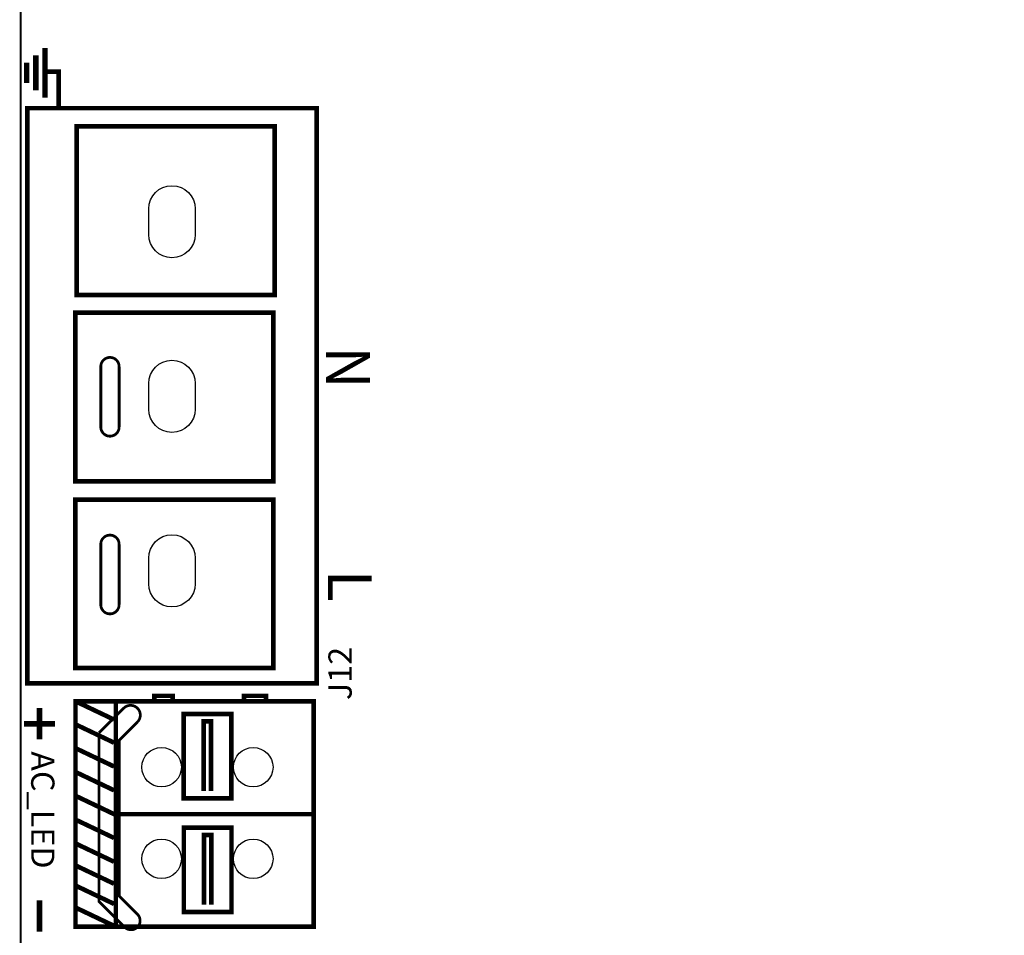
# Model space of a CAD drawing. Extents: x 0 to 426, y 0 to 140.
# Drawn here: x 217 to 271, y 27 to 77 of the extents above; entities that cross this region are included whole.
import ezdxf

# ---------------------------------------------------------------- set-up
doc = ezdxf.new("R2010")
doc.units = 0
doc.header["$MEASUREMENT"] = 0
doc.layers.get('0').update_dxf_attribs({"linetype": 'CONTINUOUS'})
for name, color, linetype in [('BG_OUTLINE', 2, 'CONTINUOUS'), ('BG_SILKSCREEN_TOP', 7, 'CONTINUOUS'), ('PG_SILKSCREEN_TOP', 7, 'CONTINUOUS'), ('PIN_TOP', 80, 'CONTINUOUS'), ('RD_SILKSCREEN_TOP', 7, 'CONTINUOUS')]:
    doc.layers.add(name, color=color, linetype=linetype)

# ---------------------------------------------------------------- blocks, each defined once
blk = doc.blocks.new('FPG100')
at = {"layer": 'BG_OUTLINE', "color": 7}
for points in [[(300.341, 142.875, 0.1, 0.1, 0), (507.769, 142.875, 0.1, 0.1, -0.414214), (508.769, 141.875, 0.1, 0.1, 0), (508.769, 4.193, 0.1, 0.1, -0.414214), (507.769, 3.193, 0.1, 0.1, 0), (300.341, 3.193, 0.1, 0.1, -0.414214), (299.341, 4.193, 0.1, 0.1, 0), (299.341, 141.875, 0.1, 0.1, -0.414214), (300.341, 142.875, 0.1, 0.1, 0)], [(303.719, 58.305, 0.15, 0.15, 0), (303.719, 61.605, 0.15, 0.15, -1), (304.719, 61.605, 0.15, 0.15, 0), (304.719, 58.305, 0.15, 0.15, -1), (303.719, 58.305, 0.15, 0.15, 0), (303.719, 58.905, 0.15, 0.15, 0)], [(303.719, 48.605, 0.15, 0.15, 0), (303.719, 51.905, 0.15, 0.15, -1), (304.719, 51.905, 0.15, 0.15, 0), (304.719, 48.605, 0.15, 0.15, -1), (303.719, 48.605, 0.15, 0.15, 0)], [(303.619, 41.605, 0.15, 0.15, 0), (303.619, 32.405, 0.15, 0.15, 0), (305.019, 31.005, 0.15, 0.15, 1), (305.719, 31.705, 0.15, 0.15, 0), (304.719, 32.705, 0.15, 0.15, 0), (304.719, 41.205, 0.15, 0.15, 0), (305.719, 42.205, 0.15, 0.15, 1), (304.969, 42.955, 0.15, 0.15, 0), (303.619, 41.605, 0.15, 0.15, 0)]]:
    blk.add_lwpolyline(points, format="xyseb", dxfattribs=at)
at = {"layer": 'BG_SILKSCREEN_TOP', "color": 7}
for points in [[(300.669, 78.994, 0.3, 0.3, 0), (300.669, 76.294, 0.3, 0.3, 0)], [(300.169, 78.594, 0.3, 0.3, 0), (300.169, 76.694, 0.3, 0.3, 0)], [(299.669, 78.194, 0.3, 0.3, 0), (299.669, 77.094, 0.3, 0.3, 0)], [(300.819, 77.705, 0.25, 0.25, 0), (301.419, 77.705, 0.25, 0.25, 0), (301.419, 75.805, 0.25, 0.25, 0)], [(300.369, 42.963, 0.3, 0.3, 0), (300.369, 41.263, 0.3, 0.3, 0)], [(301.219, 42.105, 0.3, 0.3, 0), (299.519, 42.105, 0.3, 0.3, 0)], [(300.369, 32.463, 0.3, 0.3, 0), (300.369, 30.763, 0.3, 0.3, 0)]]:
    blk.add_lwpolyline(points, format="xyseb", dxfattribs=at)
at = {"layer": 'PG_SILKSCREEN_TOP', "color": 7}
for points in [[(315.504, 75.112, 0.254, 0.254, 0), (315.504, 75.712, 0.254, 0.254, 0), (299.704, 75.712, 0.254, 0.254, 0), (299.704, 75.112, 0.254, 0.254, 0)], [(299.707, 75.117, 0.254, 0.254, 0), (299.707, 44.812, 0.254, 0.254, 0)], [(315.493, 75.117, 0.254, 0.254, 0), (315.493, 54.712, 0.254, 0.254, 0)], [(313.204, 65.812, 0.254, 0.254, 0), (313.204, 74.712, 0.254, 0.254, 0), (302.404, 74.712, 0.254, 0.254, 0), (302.404, 65.512, 0.254, 0.254, 0), (313.204, 65.512, 0.254, 0.254, 0), (313.204, 65.812, 0.254, 0.254, 0)], [(313.137, 55.642, 0.254, 0.254, 0), (313.137, 64.542, 0.254, 0.254, 0), (302.337, 64.542, 0.254, 0.254, 0), (302.337, 55.342, 0.254, 0.254, 0), (313.137, 55.342, 0.254, 0.254, 0), (313.137, 55.642, 0.254, 0.254, 0)], [(315.493, 44.812, 0.254, 0.254, 0), (315.493, 54.712, 0.254, 0.254, 0)], [(313.137, 45.442, 0.254, 0.254, 0), (313.137, 54.342, 0.254, 0.254, 0), (302.337, 54.342, 0.254, 0.254, 0), (302.337, 45.142, 0.254, 0.254, 0), (313.137, 45.142, 0.254, 0.254, 0), (313.137, 45.442, 0.254, 0.254, 0)], [(299.704, 44.812, 0.254, 0.254, 0), (299.704, 44.312, 0.254, 0.254, 0), (315.504, 44.312, 0.254, 0.254, 0), (315.504, 44.812, 0.254, 0.254, 0)], [(307.639, 43.333, 0.25, 0.25, 0), (307.639, 43.633, 0.25, 0.25, 0), (306.639, 43.633, 0.25, 0.25, 0), (306.639, 43.333, 0.25, 0.25, 0)], [(312.739, 43.333, 0.25, 0.25, 0), (312.739, 43.633, 0.25, 0.25, 0), (311.539, 43.633, 0.25, 0.25, 0), (311.539, 43.333, 0.25, 0.25, 0)], [(302.339, 31.333, 0.25, 0.25, 0), (302.339, 31.033, 0.25, 0.25, 0), (315.339, 31.033, 0.25, 0.25, 0), (315.339, 43.333, 0.25, 0.25, 0), (302.339, 43.333, 0.25, 0.25, 0), (302.339, 31.333, 0.25, 0.25, 0)], [(304.439, 42.333, 0.25, 0.25, 0), (302.339, 43.333, 0.25, 0.25, 0)], [(304.539, 43.233, 0.25, 0.25, 0), (304.539, 31.033, 0.25, 0.25, 0)], [(310.839, 42.533, 0.25, 0.25, 0), (310.839, 38.033, 0.25, 0.25, 0), (308.239, 38.033, 0.25, 0.25, 0), (308.239, 42.633, 0.25, 0.25, 0), (310.839, 42.633, 0.25, 0.25, 0), (310.839, 42.533, 0.25, 0.25, 0)], [(304.439, 41.073, 0.25, 0.25, 0), (302.339, 42.073, 0.25, 0.25, 0)], [(309.739, 38.433, 0.25, 0.25, 0), (309.739, 42.233, 0.25, 0.25, 0), (309.339, 42.233, 0.25, 0.25, 0), (309.339, 38.433, 0.25, 0.25, 0)], [(304.439, 39.773, 0.25, 0.25, 0), (302.339, 40.773, 0.25, 0.25, 0)], [(304.439, 38.473, 0.25, 0.25, 0), (302.339, 39.473, 0.25, 0.25, 0)], [(315.339, 37.233, 0.25, 0.25, 0), (315.339, 37.173, 0.25, 0.25, 0), (304.439, 37.173, 0.25, 0.25, 0), (302.339, 38.173, 0.25, 0.25, 0)], [(304.439, 35.873, 0.25, 0.25, 0), (302.339, 36.873, 0.25, 0.25, 0)], [(310.851, 36.334, 0.25, 0.25, 0), (310.851, 31.834, 0.25, 0.25, 0), (308.251, 31.834, 0.25, 0.25, 0), (308.251, 36.434, 0.25, 0.25, 0), (310.851, 36.434, 0.25, 0.25, 0), (310.851, 36.334, 0.25, 0.25, 0)], [(309.751, 32.234, 0.25, 0.25, 0), (309.751, 36.034, 0.25, 0.25, 0), (309.351, 36.034, 0.25, 0.25, 0), (309.351, 32.234, 0.25, 0.25, 0)], [(304.439, 34.573, 0.25, 0.25, 0), (302.339, 35.573, 0.25, 0.25, 0)], [(304.439, 33.373, 0.25, 0.25, 0), (302.339, 34.373, 0.25, 0.25, 0)], [(304.439, 32.273, 0.25, 0.25, 0), (302.339, 33.273, 0.25, 0.25, 0)], [(304.439, 31.073, 0.25, 0.25, 0), (302.339, 32.073, 0.25, 0.25, 0)]]:
    blk.add_lwpolyline(points, format="xyseb", dxfattribs=at)
at = {"layer": 'PIN_TOP', "color": 7}
for points in [[(308.874, 70.21), (308.874, 68.813, -1), (306.334, 68.813), (306.334, 70.21, -1)], [(308.874, 60.68), (308.874, 59.283, -1), (306.334, 59.283), (306.334, 60.68, -1)], [(308.874, 51.15), (308.874, 49.753, -1), (306.334, 49.753), (306.334, 51.15, -1)]]:
    blk.add_lwpolyline(points, format="xyb", close=True, dxfattribs=at)
for centre in [(307.039, 39.733), (312.039, 39.733), (307.039, 34.733), (312.039, 34.733)]:
    blk.add_circle(centre, 1.079, dxfattribs=at)
at = {"layer": 'BG_SILKSCREEN_TOP', "color": 7}
for s, height, width, p in [('N', 2.388, 0.978643, (316.019, 62.705)), ('L', 2.388, 0.978643, (316.119, 50.505)), ('AC_LED', 1.27, 1.019685, (299.919, 40.605))]:
    blk.add_text(s, height=height, rotation=270, dxfattribs=dict(at, width=width)).set_placement(p)
at = {"layer": 'RD_SILKSCREEN_TOP', "color": 7, "width": 1.019685}
blk.add_text('J12', height=1.27, rotation=90, dxfattribs=at).set_placement((317.413, 43.399))

msp = doc.modelspace()

# ---------------------------------------------------------------- block references
at = {"linetype": 'Continuous'}
msp.add_blockref('FPG100', (-82.484, -3.525), dxfattribs=at)

doc.saveas('drawing.dxf')
